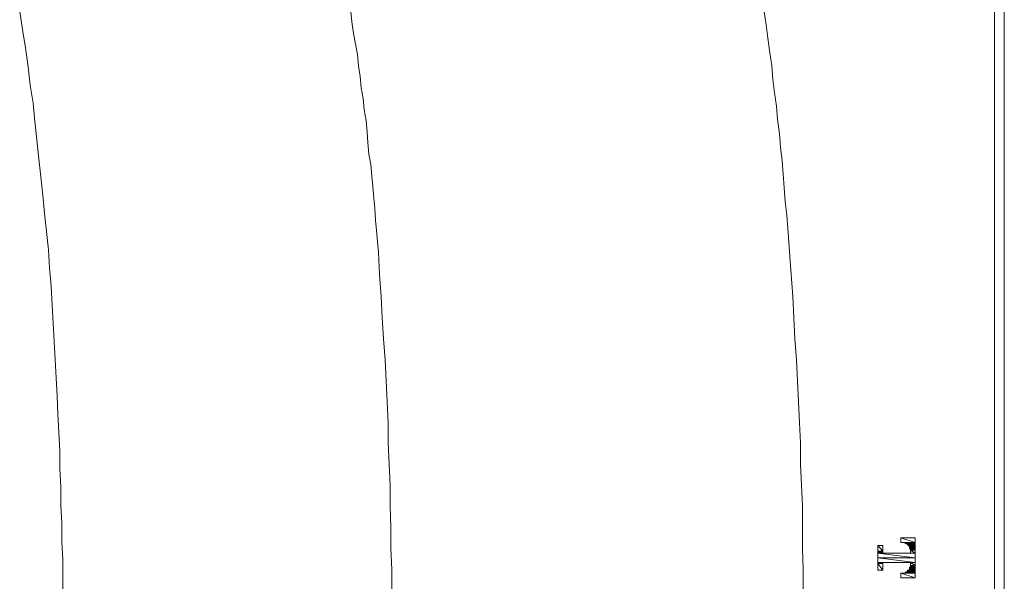
# Model space of a CAD drawing. Units: inches. Extents: x -2171 to 842, y -1301 to 925.
# Drawn here: x -459 to -320, y 153 to 232 of the extents above; entities that cross this region are included whole.
import ezdxf

# ---------------------------------------------------------------- set-up
doc = ezdxf.new("R2010")
doc.units = ezdxf.units.IN
doc.header["$MEASUREMENT"] = 0
doc.layers.add('图层 1', color=7, linetype='Continuous')

msp = doc.modelspace()

# ---------------------------------------------------------------- linework, layer by layer
at = {"layer": '图层 1', "color": 7, "lineweight": 9}
for points in [[(-320.02, 533), (-320.02, 145.45)], [(-321.39, 531.65), (-321.39, 338.62), (-321.39, 145.45)], [(-459.47, 233.44), (-459.06, 230.85), (-458.65, 228.28), (-458.25, 225.57), (-457.97, 223), (-457.57, 220.42), (-457.3, 217.84), (-457.02, 215.26), (-456.76, 212.55), (-456.47, 209.98), (-456.21, 207.41), (-455.95, 204.82), (-455.67, 202.25), (-455.41, 199.68), (-455.26, 197.1), (-455, 194.53), (-454.86, 191.82), (-454.72, 189.24), (-454.58, 186.67), (-454.46, 184.09), (-454.32, 181.51), (-454.18, 178.94), (-454.06, 176.37), (-453.91, 173.79), (-453.77, 171.21), (-453.77, 168.64), (-453.63, 166.06), (-453.63, 163.49), (-453.51, 160.91), (-453.51, 158.34), (-453.36, 155.76), (-453.36, 153.18), (-453.36, 150.61)], [(-412.58, 233.44), (-412.43, 231.94), (-412.18, 230.31), (-411.89, 228.82), (-411.63, 227.33), (-411.49, 225.7), (-411.23, 224.21), (-411.09, 222.59), (-410.81, 221.1), (-410.69, 219.47), (-410.41, 217.97), (-410.26, 216.35), (-410.15, 214.86), (-410.01, 213.23), (-409.75, 211.74), (-409.6, 210.11), (-409.46, 208.63), (-409.33, 207), (-409.19, 205.51), (-409.06, 203.88), (-408.92, 202.38), (-408.79, 200.77), (-408.65, 199.27), (-408.51, 196.15), (-408.25, 193.04)], [(-354.04, 233.44), (-353.77, 231.53), (-353.49, 229.63), (-353.23, 227.6), (-352.95, 225.7), (-352.81, 223.81), (-352.55, 221.91), (-352.26, 220.01), (-352.15, 218.11), (-351.86, 216.08), (-351.74, 214.18), (-351.46, 212.28), (-351.32, 210.39), (-351.2, 208.49), (-351.06, 206.46), (-350.8, 204.56), (-350.66, 202.67), (-350.52, 200.77), (-350.4, 198.73), (-350.26, 196.83), (-350.12, 194.94), (-349.98, 193.04)], [(-408.25, 193.04), (-408.11, 190.05), (-407.96, 187.07), (-407.71, 184.09), (-407.55, 181.11), (-407.41, 178.12), (-407.29, 175.14), (-407.29, 172.3), (-407.15, 169.31), (-407.01, 166.34), (-407.01, 163.35), (-406.89, 160.37), (-406.89, 157.39), (-406.75, 154.4), (-406.75, 151.42), (-406.75, 148.44), (-406.75, 145.45)], [(-349.98, 193.04), (-349.85, 190.05), (-349.7, 187.07), (-349.44, 184.09), (-349.29, 181.11), (-349.15, 178.12), (-349.01, 175.14), (-348.89, 172.3), (-348.89, 169.31), (-348.75, 166.34), (-348.61, 163.35), (-348.61, 160.37), (-348.61, 157.39), (-348.49, 154.4), (-348.49, 151.42), (-348.49, 148.44), (-348.49, 145.45)]]:
    msp.add_lwpolyline(points, dxfattribs=at)
at = {"layer": '图层 1', "color": 7, "lineweight": 0}
for points in [[(-337.91, 157.8), (-337.23, 157.8)], [(-337.91, 156.03), (-337.91, 157.8)], [(-337.91, 157.8), (-337.91, 156.98), (-337.23, 156.98), (-337.91, 157.8)], [(-337.91, 157.8), (-337.91, 156.98), (-337.23, 156.98), (-337.91, 157.8), (-337.91, 157.8)], [(-337.91, 157.8), (-337.23, 157.8), (-337.23, 156.98), (-337.91, 157.8)], [(-337.91, 157.8), (-337.23, 157.8), (-337.23, 156.98), (-337.91, 157.8), (-337.91, 157.8)], [(-337.23, 157.8), (-337.23, 156.98)], [(-332.63, 158.88), (-334.68, 158.88)], [(-334.68, 158.88), (-334.68, 158.2)], [(-334.68, 158.88), (-334.68, 158.2), (-332.63, 158.2), (-334.68, 158.88)], [(-334.68, 158.88), (-334.68, 158.2), (-332.63, 158.2), (-334.68, 158.88), (-334.68, 158.88)], [(-334.68, 158.88), (-332.63, 158.88), (-332.63, 158.2), (-334.68, 158.88)], [(-334.68, 158.88), (-332.63, 158.88), (-332.63, 158.2), (-334.68, 158.88), (-334.68, 158.88)], [(-334.68, 158.2), (-334.4, 158.2)], [(-333.3, 157.11), (-333.3, 157.25), (-333.44, 157.39), (-333.44, 157.53), (-333.44, 157.66), (-333.58, 157.8), (-333.72, 157.93), (-333.85, 158.06), (-333.99, 158.06), (-334.12, 158.2), (-334.25, 158.2), (-334.4, 158.2)], [(-334.4, 158.2), (-334.25, 158.2), (-332.63, 158.2), (-334.4, 158.2)], [(-334.4, 158.2), (-334.25, 158.2), (-332.63, 158.2), (-334.4, 158.2), (-334.4, 158.2)], [(-334.4, 158.2), (-332.63, 158.2), (-332.63, 158.2), (-334.4, 158.2)], [(-334.4, 158.2), (-332.63, 158.2), (-332.63, 158.2), (-334.4, 158.2), (-334.4, 158.2)], [(-334.25, 158.2), (-334.12, 158.2), (-332.63, 158.2), (-334.25, 158.2)], [(-334.25, 158.2), (-334.12, 158.2), (-332.63, 158.2), (-334.25, 158.2), (-334.25, 158.2)], [(-334.25, 158.2), (-332.63, 158.2), (-332.63, 158.2), (-334.25, 158.2)], [(-334.25, 158.2), (-332.63, 158.2), (-332.63, 158.2), (-334.25, 158.2), (-334.25, 158.2)], [(-334.12, 158.2), (-333.99, 158.06), (-332.63, 158.06), (-334.12, 158.2)], [(-334.12, 158.2), (-333.99, 158.06), (-332.63, 158.06), (-334.12, 158.2), (-334.12, 158.2)], [(-334.12, 158.2), (-332.63, 158.2), (-332.63, 158.06), (-334.12, 158.2)], [(-334.12, 158.2), (-332.63, 158.2), (-332.63, 158.06), (-334.12, 158.2), (-334.12, 158.2)], [(-333.99, 158.06), (-333.85, 158.06), (-332.63, 158.06), (-333.99, 158.06)], [(-333.99, 158.06), (-333.85, 158.06), (-332.63, 158.06), (-333.99, 158.06), (-333.99, 158.06)], [(-333.99, 158.06), (-332.63, 158.06), (-332.63, 158.06), (-333.99, 158.06)], [(-333.99, 158.06), (-332.63, 158.06), (-332.63, 158.06), (-333.99, 158.06), (-333.99, 158.06)], [(-333.85, 158.06), (-333.72, 157.93), (-332.63, 157.93), (-333.85, 158.06)], [(-333.85, 158.06), (-333.72, 157.93), (-332.63, 157.93), (-333.85, 158.06), (-333.85, 158.06)], [(-333.85, 158.06), (-332.63, 158.06), (-332.63, 157.93), (-333.85, 158.06)], [(-333.85, 158.06), (-332.63, 158.06), (-332.63, 157.93), (-333.85, 158.06), (-333.85, 158.06)], [(-333.72, 157.93), (-332.63, 157.93), (-332.63, 157.93), (-333.72, 157.93)], [(-333.72, 157.93), (-332.63, 157.93), (-332.63, 157.93), (-333.72, 157.93), (-333.72, 157.93)], [(-333.72, 157.93), (-333.58, 157.8), (-332.63, 157.8), (-333.72, 157.93)], [(-333.72, 157.93), (-333.58, 157.8), (-332.63, 157.8), (-333.72, 157.93), (-333.72, 157.93)], [(-333.72, 157.93), (-332.63, 157.93), (-332.63, 157.8), (-333.72, 157.93)], [(-333.72, 157.93), (-332.63, 157.93), (-332.63, 157.8), (-333.72, 157.93), (-333.72, 157.93)], [(-333.58, 157.8), (-333.44, 157.66), (-332.63, 157.66), (-333.58, 157.8)], [(-333.58, 157.8), (-333.44, 157.66), (-332.63, 157.66), (-333.58, 157.8), (-333.58, 157.8)], [(-333.58, 157.8), (-332.63, 157.8), (-332.63, 157.66), (-333.58, 157.8)], [(-333.58, 157.8), (-332.63, 157.8), (-332.63, 157.66), (-333.58, 157.8), (-333.58, 157.8)], [(-333.44, 157.66), (-333.44, 157.53), (-332.63, 157.53), (-333.44, 157.66)], [(-333.44, 157.66), (-333.44, 157.53), (-332.63, 157.53), (-333.44, 157.66), (-333.44, 157.66)], [(-333.44, 157.66), (-332.63, 157.66), (-332.63, 157.53), (-333.44, 157.66)], [(-333.44, 157.66), (-332.63, 157.66), (-332.63, 157.53), (-333.44, 157.66), (-333.44, 157.66)], [(-332.63, 158.88), (-332.63, 153.18)], [(-337.91, 156.98), (-337.91, 156.84), (-337.23, 156.84), (-337.91, 156.98)], [(-337.91, 156.98), (-337.91, 156.84), (-337.23, 156.84), (-337.91, 156.98), (-337.91, 156.98)], [(-337.91, 156.98), (-337.23, 156.98), (-337.23, 156.84), (-337.91, 156.98)], [(-337.91, 156.98), (-337.23, 156.98), (-337.23, 156.84), (-337.91, 156.98), (-337.91, 156.98)], [(-337.91, 156.84), (-337.23, 156.84), (-337.23, 156.84), (-337.91, 156.84)], [(-337.91, 156.84), (-337.23, 156.84), (-337.23, 156.84), (-337.91, 156.84), (-337.91, 156.84)], [(-337.91, 156.84), (-337.91, 156.71), (-337.23, 156.71), (-337.91, 156.84)], [(-337.91, 156.84), (-337.91, 156.71), (-337.23, 156.71), (-337.91, 156.84), (-337.91, 156.84)], [(-337.91, 156.84), (-337.23, 156.84), (-337.23, 156.71), (-337.91, 156.84)], [(-337.91, 156.84), (-337.23, 156.84), (-337.23, 156.71), (-337.91, 156.84), (-337.91, 156.84)], [(-337.91, 156.71), (-337.23, 156.71), (-337.23, 156.71), (-337.91, 156.71)], [(-337.91, 156.71), (-337.23, 156.71), (-337.23, 156.71), (-337.91, 156.71), (-337.91, 156.71)], [(-337.91, 156.71), (-337.23, 156.71), (-337.11, 156.71), (-337.91, 156.71)], [(-337.91, 156.71), (-337.23, 156.71), (-337.11, 156.71), (-337.91, 156.71), (-337.91, 156.71)], [(-337.91, 156.71), (-337.11, 156.71), (-337.11, 156.71), (-337.91, 156.71)], [(-337.91, 156.71), (-337.11, 156.71), (-337.11, 156.71), (-337.91, 156.71), (-337.91, 156.71)], [(-337.91, 156.71), (-337.91, 156.03), (-332.63, 156.03), (-337.91, 156.71)], [(-337.91, 156.71), (-337.91, 156.03), (-332.63, 156.03), (-337.91, 156.71), (-337.91, 156.71)], [(-337.91, 156.71), (-332.63, 156.71), (-332.63, 156.03), (-337.91, 156.71)], [(-337.91, 156.71), (-332.63, 156.71), (-332.63, 156.03), (-337.91, 156.71), (-337.91, 156.71)], [(-337.23, 156.98), (-337.23, 156.84), (-337.23, 156.71), (-337.11, 156.71)], [(-333.3, 156.71), (-337.11, 156.71)], [(-333.44, 157.53), (-333.44, 157.39), (-332.63, 157.39), (-333.44, 157.53)], [(-333.44, 157.53), (-333.44, 157.39), (-332.63, 157.39), (-333.44, 157.53), (-333.44, 157.53)], [(-333.44, 157.53), (-332.63, 157.53), (-332.63, 157.39), (-333.44, 157.53)], [(-333.44, 157.53), (-332.63, 157.53), (-332.63, 157.39), (-333.44, 157.53), (-333.44, 157.53)], [(-333.44, 157.39), (-333.3, 157.25), (-332.63, 157.25), (-333.44, 157.39)], [(-333.44, 157.39), (-333.3, 157.25), (-332.63, 157.25), (-333.44, 157.39), (-333.44, 157.39)], [(-333.44, 157.39), (-332.63, 157.39), (-332.63, 157.25), (-333.44, 157.39)], [(-333.44, 157.39), (-332.63, 157.39), (-332.63, 157.25), (-333.44, 157.39), (-333.44, 157.39)], [(-333.3, 157.25), (-333.3, 157.11), (-332.63, 157.11), (-333.3, 157.25)], [(-333.3, 157.25), (-333.3, 157.11), (-332.63, 157.11), (-333.3, 157.25), (-333.3, 157.25)], [(-333.3, 157.25), (-332.63, 157.25), (-332.63, 157.11), (-333.3, 157.25)], [(-333.3, 157.25), (-332.63, 157.25), (-332.63, 157.11), (-333.3, 157.25), (-333.3, 157.25)], [(-333.3, 157.11), (-333.3, 156.71)], [(-333.3, 157.11), (-333.3, 156.71), (-332.63, 156.71), (-333.3, 157.11)], [(-333.3, 157.11), (-333.3, 156.71), (-332.63, 156.71), (-333.3, 157.11), (-333.3, 157.11)], [(-333.3, 157.11), (-332.63, 157.11), (-332.63, 156.71), (-333.3, 157.11)], [(-333.3, 157.11), (-332.63, 157.11), (-332.63, 156.71), (-333.3, 157.11), (-333.3, 157.11)], [(-337.91, 156.03), (-337.91, 154.27)], [(-337.91, 156.03), (-337.91, 155.36), (-332.63, 155.36), (-337.91, 156.03)], [(-337.91, 156.03), (-337.91, 155.36), (-332.63, 155.36), (-337.91, 156.03), (-337.91, 156.03)], [(-337.91, 156.03), (-332.63, 156.03), (-332.63, 155.36), (-337.91, 156.03)], [(-337.91, 156.03), (-332.63, 156.03), (-332.63, 155.36), (-337.91, 156.03), (-337.91, 156.03)], [(-337.91, 155.36), (-337.11, 155.36), (-337.11, 155.36), (-337.91, 155.36)], [(-337.91, 155.36), (-337.11, 155.36), (-337.11, 155.36), (-337.91, 155.36), (-337.91, 155.36)], [(-337.91, 155.36), (-337.11, 155.36), (-337.23, 155.36), (-337.91, 155.36)], [(-337.91, 155.36), (-337.11, 155.36), (-337.23, 155.36), (-337.91, 155.36), (-337.91, 155.36)], [(-337.91, 155.36), (-337.23, 155.36), (-337.23, 155.36), (-337.91, 155.36)], [(-337.91, 155.36), (-337.23, 155.36), (-337.23, 155.36), (-337.91, 155.36), (-337.91, 155.36)], [(-337.91, 155.36), (-337.91, 155.23), (-337.23, 155.23), (-337.91, 155.36)], [(-337.91, 155.36), (-337.91, 155.23), (-337.23, 155.23), (-337.91, 155.36), (-337.91, 155.36)], [(-337.91, 155.36), (-337.23, 155.36), (-337.23, 155.23), (-337.91, 155.36)], [(-337.91, 155.36), (-337.23, 155.36), (-337.23, 155.23), (-337.91, 155.36), (-337.91, 155.36)], [(-337.91, 155.23), (-337.23, 155.23), (-337.23, 155.23), (-337.91, 155.23)], [(-337.91, 155.23), (-337.23, 155.23), (-337.23, 155.23), (-337.91, 155.23), (-337.91, 155.23)], [(-337.91, 155.23), (-337.23, 155.23), (-337.23, 155.23), (-337.91, 155.23)], [(-337.91, 155.23), (-337.23, 155.23), (-337.23, 155.23), (-337.91, 155.23), (-337.91, 155.23)], [(-337.91, 155.23), (-337.91, 154.27), (-337.23, 154.27), (-337.91, 155.23)], [(-337.91, 155.23), (-337.91, 154.27), (-337.23, 154.27), (-337.91, 155.23), (-337.91, 155.23)], [(-337.91, 155.23), (-337.23, 155.23), (-337.23, 154.27), (-337.91, 155.23)], [(-337.91, 155.23), (-337.23, 155.23), (-337.23, 154.27), (-337.91, 155.23), (-337.91, 155.23)], [(-337.11, 155.36), (-337.23, 155.36), (-337.23, 155.23)], [(-337.23, 154.27), (-337.23, 155.23)], [(-333.3, 155.36), (-337.11, 155.36)], [(-334.4, 153.86), (-334.25, 153.86), (-334.12, 153.86), (-333.99, 154), (-333.85, 154), (-333.72, 154.13), (-333.72, 154.27), (-333.58, 154.27), (-333.44, 154.4), (-333.44, 154.54), (-333.44, 154.67), (-333.3, 154.81), (-333.3, 154.95)], [(-333.3, 154.81), (-333.44, 154.67), (-332.63, 154.67), (-333.3, 154.81)], [(-333.3, 154.81), (-333.44, 154.67), (-332.63, 154.67), (-333.3, 154.81), (-333.3, 154.81)], [(-333.3, 154.95), (-333.3, 155.36)], [(-333.3, 155.36), (-333.3, 154.95), (-332.63, 154.95), (-333.3, 155.36)], [(-333.3, 155.36), (-333.3, 154.95), (-332.63, 154.95), (-333.3, 155.36), (-333.3, 155.36)], [(-333.3, 155.36), (-332.63, 155.36), (-332.63, 154.95), (-333.3, 155.36)], [(-333.3, 155.36), (-332.63, 155.36), (-332.63, 154.95), (-333.3, 155.36), (-333.3, 155.36)], [(-333.3, 154.95), (-333.3, 154.81), (-332.63, 154.81), (-333.3, 154.95)], [(-333.3, 154.95), (-333.3, 154.81), (-332.63, 154.81), (-333.3, 154.95), (-333.3, 154.95)], [(-333.3, 154.95), (-332.63, 154.95), (-332.63, 154.81), (-333.3, 154.95)], [(-333.3, 154.95), (-332.63, 154.95), (-332.63, 154.81), (-333.3, 154.95), (-333.3, 154.95)], [(-333.3, 154.81), (-332.63, 154.81), (-332.63, 154.67), (-333.3, 154.81)], [(-333.3, 154.81), (-332.63, 154.81), (-332.63, 154.67), (-333.3, 154.81), (-333.3, 154.81)], [(-337.91, 154.27), (-337.23, 154.27)], [(-334.68, 153.18), (-334.68, 153.86)], [(-334.68, 153.86), (-334.4, 153.86)], [(-334.68, 153.86), (-334.68, 153.18), (-332.63, 153.18), (-334.68, 153.86)], [(-334.68, 153.86), (-334.68, 153.18), (-332.63, 153.18), (-334.68, 153.86), (-334.68, 153.86)], [(-334.68, 153.86), (-332.63, 153.86), (-332.63, 153.18), (-334.68, 153.86)], [(-334.68, 153.86), (-332.63, 153.86), (-332.63, 153.18), (-334.68, 153.86), (-334.68, 153.86)], [(-334.25, 153.86), (-334.4, 153.86), (-332.63, 153.86), (-334.25, 153.86)], [(-334.25, 153.86), (-334.4, 153.86), (-332.63, 153.86), (-334.25, 153.86), (-334.25, 153.86)], [(-334.12, 153.86), (-334.25, 153.86), (-332.63, 153.86), (-334.12, 153.86)], [(-334.12, 153.86), (-334.25, 153.86), (-332.63, 153.86), (-334.12, 153.86), (-334.12, 153.86)], [(-334.25, 153.86), (-332.63, 153.86), (-332.63, 153.86), (-334.25, 153.86)], [(-334.25, 153.86), (-332.63, 153.86), (-332.63, 153.86), (-334.25, 153.86), (-334.25, 153.86)], [(-333.99, 154), (-334.12, 153.86), (-332.63, 153.86), (-333.99, 154)], [(-333.99, 154), (-334.12, 153.86), (-332.63, 153.86), (-333.99, 154), (-333.99, 154)], [(-334.12, 153.86), (-332.63, 153.86), (-332.63, 153.86), (-334.12, 153.86)], [(-334.12, 153.86), (-332.63, 153.86), (-332.63, 153.86), (-334.12, 153.86), (-334.12, 153.86)], [(-333.85, 154), (-333.99, 154), (-332.63, 154), (-333.85, 154)], [(-333.85, 154), (-333.99, 154), (-332.63, 154), (-333.85, 154), (-333.85, 154)], [(-333.99, 154), (-332.63, 154), (-332.63, 153.86), (-333.99, 154)], [(-333.99, 154), (-332.63, 154), (-332.63, 153.86), (-333.99, 154), (-333.99, 154)], [(-333.72, 154.13), (-333.85, 154), (-332.63, 154), (-333.72, 154.13)], [(-333.72, 154.13), (-333.85, 154), (-332.63, 154), (-333.72, 154.13), (-333.72, 154.13)], [(-333.85, 154), (-332.63, 154), (-332.63, 154), (-333.85, 154)], [(-333.85, 154), (-332.63, 154), (-332.63, 154), (-333.85, 154), (-333.85, 154)], [(-333.58, 154.27), (-333.72, 154.27), (-332.63, 154.27), (-333.58, 154.27)], [(-333.58, 154.27), (-333.72, 154.27), (-332.63, 154.27), (-333.58, 154.27), (-333.58, 154.27)], [(-333.72, 154.27), (-333.72, 154.13), (-332.63, 154.13), (-333.72, 154.27)], [(-333.72, 154.27), (-333.72, 154.13), (-332.63, 154.13), (-333.72, 154.27), (-333.72, 154.27)], [(-333.72, 154.27), (-332.63, 154.27), (-332.63, 154.13), (-333.72, 154.27)], [(-333.72, 154.27), (-332.63, 154.27), (-332.63, 154.13), (-333.72, 154.27), (-333.72, 154.27)], [(-333.72, 154.13), (-332.63, 154.13), (-332.63, 154), (-333.72, 154.13)], [(-333.72, 154.13), (-332.63, 154.13), (-332.63, 154), (-333.72, 154.13), (-333.72, 154.13)], [(-333.44, 154.4), (-333.58, 154.27), (-332.63, 154.27), (-333.44, 154.4)], [(-333.44, 154.4), (-333.58, 154.27), (-332.63, 154.27), (-333.44, 154.4), (-333.44, 154.4)], [(-333.58, 154.27), (-332.63, 154.27), (-332.63, 154.27), (-333.58, 154.27)], [(-333.58, 154.27), (-332.63, 154.27), (-332.63, 154.27), (-333.58, 154.27), (-333.58, 154.27)], [(-333.44, 154.67), (-333.44, 154.54), (-332.63, 154.54), (-333.44, 154.67)], [(-333.44, 154.67), (-333.44, 154.54), (-332.63, 154.54), (-333.44, 154.67), (-333.44, 154.67)], [(-333.44, 154.67), (-332.63, 154.67), (-332.63, 154.54), (-333.44, 154.67)], [(-333.44, 154.67), (-332.63, 154.67), (-332.63, 154.54), (-333.44, 154.67), (-333.44, 154.67)], [(-333.44, 154.54), (-333.44, 154.4), (-332.63, 154.4), (-333.44, 154.54)], [(-333.44, 154.54), (-333.44, 154.4), (-332.63, 154.4), (-333.44, 154.54), (-333.44, 154.54)], [(-333.44, 154.54), (-332.63, 154.54), (-332.63, 154.4), (-333.44, 154.54)], [(-333.44, 154.54), (-332.63, 154.54), (-332.63, 154.4), (-333.44, 154.54), (-333.44, 154.54)], [(-333.44, 154.4), (-332.63, 154.4), (-332.63, 154.27), (-333.44, 154.4)], [(-333.44, 154.4), (-332.63, 154.4), (-332.63, 154.27), (-333.44, 154.4), (-333.44, 154.4)], [(-332.63, 153.18), (-334.68, 153.18)]]:
    msp.add_lwpolyline(points, dxfattribs=at)
for points, knots in [([(-333.72, 157.93), (-333.72, 157.93), (-333.72, 157.93), (-333.72, 157.93), (-333.72, 157.93), (-332.63, 157.93), (-332.63, 157.93), (-332.63, 157.93), (-333.72, 157.93), (-333.72, 157.93)], [0, 0, 0, 0, 1, 1, 1, 2, 2, 2, 3, 3, 3, 3]), ([(-333.72, 157.93), (-333.72, 157.93), (-333.72, 157.93), (-333.72, 157.93), (-333.72, 157.93), (-332.63, 157.93), (-332.63, 157.93), (-332.63, 157.93), (-333.72, 157.93), (-333.72, 157.93), (-333.72, 157.93), (-333.72, 157.93), (-333.72, 157.93)], [0, 0, 0, 0, 1, 1, 1, 2, 2, 2, 3, 3, 3, 4, 4, 4, 4]), ([(-337.91, 156.84), (-337.91, 156.84), (-337.91, 156.84), (-337.91, 156.84), (-337.91, 156.84), (-337.23, 156.84), (-337.23, 156.84), (-337.23, 156.84), (-337.91, 156.84), (-337.91, 156.84)], [0, 0, 0, 0, 1, 1, 1, 2, 2, 2, 3, 3, 3, 3]), ([(-337.91, 156.84), (-337.91, 156.84), (-337.91, 156.84), (-337.91, 156.84), (-337.91, 156.84), (-337.23, 156.84), (-337.23, 156.84), (-337.23, 156.84), (-337.91, 156.84), (-337.91, 156.84), (-337.91, 156.84), (-337.91, 156.84), (-337.91, 156.84)], [0, 0, 0, 0, 1, 1, 1, 2, 2, 2, 3, 3, 3, 4, 4, 4, 4]), ([(-337.91, 156.71), (-337.91, 156.71), (-337.91, 156.71), (-337.91, 156.71), (-337.91, 156.71), (-337.23, 156.71), (-337.23, 156.71), (-337.23, 156.71), (-337.91, 156.71), (-337.91, 156.71)], [0, 0, 0, 0, 1, 1, 1, 2, 2, 2, 3, 3, 3, 3]), ([(-337.91, 156.71), (-337.91, 156.71), (-337.91, 156.71), (-337.91, 156.71), (-337.91, 156.71), (-337.23, 156.71), (-337.23, 156.71), (-337.23, 156.71), (-337.91, 156.71), (-337.91, 156.71), (-337.91, 156.71), (-337.91, 156.71), (-337.91, 156.71)], [0, 0, 0, 0, 1, 1, 1, 2, 2, 2, 3, 3, 3, 4, 4, 4, 4]), ([(-337.91, 156.71), (-337.91, 156.71), (-337.91, 156.71), (-337.91, 156.71), (-337.91, 156.71), (-337.11, 156.71), (-337.11, 156.71), (-337.11, 156.71), (-337.91, 156.71), (-337.91, 156.71)], [0, 0, 0, 0, 1, 1, 1, 2, 2, 2, 3, 3, 3, 3]), ([(-337.91, 156.71), (-337.91, 156.71), (-337.91, 156.71), (-337.91, 156.71), (-337.91, 156.71), (-337.11, 156.71), (-337.11, 156.71), (-337.11, 156.71), (-337.91, 156.71), (-337.91, 156.71), (-337.91, 156.71), (-337.91, 156.71), (-337.91, 156.71)], [0, 0, 0, 0, 1, 1, 1, 2, 2, 2, 3, 3, 3, 4, 4, 4, 4]), ([(-337.91, 156.71), (-337.91, 156.71), (-337.91, 156.71), (-337.91, 156.71), (-337.91, 156.71), (-337.11, 156.71), (-337.11, 156.71), (-337.11, 156.71), (-337.91, 156.71), (-337.91, 156.71)], [0, 0, 0, 0, 1, 1, 1, 2, 2, 2, 3, 3, 3, 3]), ([(-337.91, 156.71), (-337.91, 156.71), (-337.91, 156.71), (-337.91, 156.71), (-337.91, 156.71), (-337.11, 156.71), (-337.11, 156.71), (-337.11, 156.71), (-337.91, 156.71), (-337.91, 156.71), (-337.91, 156.71), (-337.91, 156.71), (-337.91, 156.71)], [0, 0, 0, 0, 1, 1, 1, 2, 2, 2, 3, 3, 3, 4, 4, 4, 4]), ([(-337.91, 155.36), (-337.91, 155.36), (-337.91, 155.36), (-337.91, 155.36), (-337.91, 155.36), (-337.11, 155.36), (-337.11, 155.36), (-337.11, 155.36), (-337.91, 155.36), (-337.91, 155.36)], [0, 0, 0, 0, 1, 1, 1, 2, 2, 2, 3, 3, 3, 3]), ([(-337.91, 155.36), (-337.91, 155.36), (-337.91, 155.36), (-337.91, 155.36), (-337.91, 155.36), (-337.11, 155.36), (-337.11, 155.36), (-337.11, 155.36), (-337.91, 155.36), (-337.91, 155.36), (-337.91, 155.36), (-337.91, 155.36), (-337.91, 155.36)], [0, 0, 0, 0, 1, 1, 1, 2, 2, 2, 3, 3, 3, 4, 4, 4, 4]), ([(-337.91, 155.36), (-337.91, 155.36), (-337.91, 155.36), (-337.91, 155.36), (-337.91, 155.36), (-337.23, 155.36), (-337.23, 155.36), (-337.23, 155.36), (-337.91, 155.36), (-337.91, 155.36)], [0, 0, 0, 0, 1, 1, 1, 2, 2, 2, 3, 3, 3, 3]), ([(-337.91, 155.36), (-337.91, 155.36), (-337.91, 155.36), (-337.91, 155.36), (-337.91, 155.36), (-337.23, 155.36), (-337.23, 155.36), (-337.23, 155.36), (-337.91, 155.36), (-337.91, 155.36), (-337.91, 155.36), (-337.91, 155.36), (-337.91, 155.36)], [0, 0, 0, 0, 1, 1, 1, 2, 2, 2, 3, 3, 3, 4, 4, 4, 4]), ([(-337.91, 155.36), (-337.91, 155.36), (-337.91, 155.36), (-337.91, 155.36), (-337.91, 155.36), (-337.23, 155.36), (-337.23, 155.36), (-337.23, 155.36), (-337.91, 155.36), (-337.91, 155.36)], [0, 0, 0, 0, 1, 1, 1, 2, 2, 2, 3, 3, 3, 3]), ([(-337.91, 155.36), (-337.91, 155.36), (-337.91, 155.36), (-337.91, 155.36), (-337.91, 155.36), (-337.23, 155.36), (-337.23, 155.36), (-337.23, 155.36), (-337.91, 155.36), (-337.91, 155.36), (-337.91, 155.36), (-337.91, 155.36), (-337.91, 155.36)], [0, 0, 0, 0, 1, 1, 1, 2, 2, 2, 3, 3, 3, 4, 4, 4, 4]), ([(-337.91, 155.23), (-337.91, 155.23), (-337.91, 155.23), (-337.91, 155.23), (-337.91, 155.23), (-337.23, 155.23), (-337.23, 155.23), (-337.23, 155.23), (-337.91, 155.23), (-337.91, 155.23)], [0, 0, 0, 0, 1, 1, 1, 2, 2, 2, 3, 3, 3, 3]), ([(-337.91, 155.23), (-337.91, 155.23), (-337.91, 155.23), (-337.91, 155.23), (-337.91, 155.23), (-337.23, 155.23), (-337.23, 155.23), (-337.23, 155.23), (-337.91, 155.23), (-337.91, 155.23), (-337.91, 155.23), (-337.91, 155.23), (-337.91, 155.23)], [0, 0, 0, 0, 1, 1, 1, 2, 2, 2, 3, 3, 3, 4, 4, 4, 4]), ([(-337.91, 155.23), (-337.91, 155.23), (-337.91, 155.23), (-337.91, 155.23), (-337.91, 155.23), (-337.23, 155.23), (-337.23, 155.23), (-337.23, 155.23), (-337.91, 155.23), (-337.91, 155.23)], [0, 0, 0, 0, 1, 1, 1, 2, 2, 2, 3, 3, 3, 3]), ([(-337.91, 155.23), (-337.91, 155.23), (-337.91, 155.23), (-337.91, 155.23), (-337.91, 155.23), (-337.23, 155.23), (-337.23, 155.23), (-337.23, 155.23), (-337.91, 155.23), (-337.91, 155.23), (-337.91, 155.23), (-337.91, 155.23), (-337.91, 155.23)], [0, 0, 0, 0, 1, 1, 1, 2, 2, 2, 3, 3, 3, 4, 4, 4, 4])]:
    msp.add_open_spline(points, degree=3, knots=knots, dxfattribs=at)

doc.saveas('drawing.dxf')
